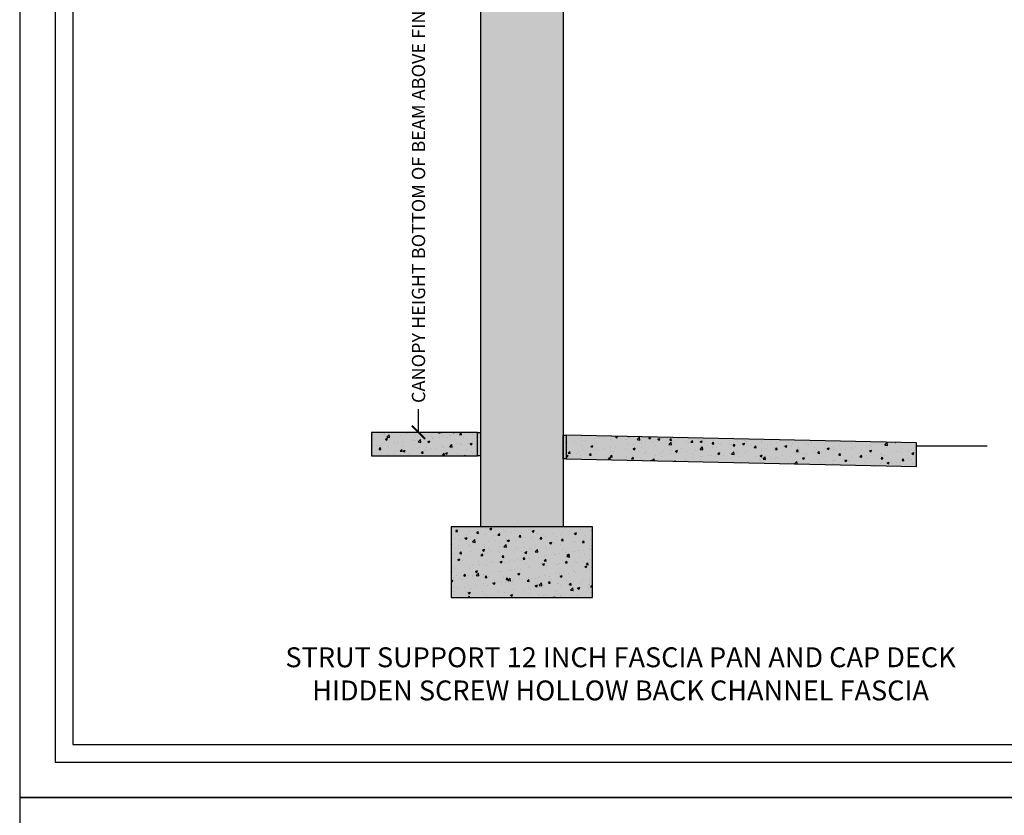
# Model space of a CAD drawing. Units: inches. Extents: x 3420 to 4582, y -10164 to -8580.
# Drawn here: x 3420 to 3587, y -9375 to -9240 of the extents above; entities that cross this region are included whole.
import ezdxf

# ---------------------------------------------------------------- set-up
doc = ezdxf.new("R2010")
doc.units = ezdxf.units.IN
doc.header["$LTSCALE"] = 12
doc.header["$MEASUREMENT"] = 0
for name, color, linetype in [('CANOPY7', 7, 'Continuous'), ('DIM3', 3, 'Continuous'), ('EXISTING250', 250, 'Continuous'), ('EXISTING252', 252, 'Continuous'), ('EXISTING254', 254, 'Continuous'), ('TEXT7', 7, 'Continuous'), ('TITLE7', 7, 'Continuous')]:
    doc.layers.add(name, color=color, linetype=linetype)
doc.layers.add('NOPLOT30', color=30, linetype='Continuous', plot=False)
doc.styles.add('TVM', font='trebuc.ttf')
doc.dimstyles.new('TVM', dxfattribs={"dimscale": 96, "dimtxt": 0.09375, "dimasz": 0.09375, "dimexe": 0.09375, "dimexo": 0.09375, "dimgap": 0.015625, "dimtad": 0, "dimdec": 3, "dimzin": 3, "dimdsep": 46, "dimlunit": 4, "dimtxsty": 'TVM', "dimblk": 'ARCHTICK', "dimcen": 0, "dimclrd": 256, "dimclre": 256, "dimclrt": 256, "dimadec": 1, "dimazin": 0, "dimtfac": 1, "dimtdec": 3, "dimtofl": 0, "dimtmove": 0, "dimatfit": 3, "dimfxl": 1, "dimtfill": 1, "dimfrac": 1, "dimtolj": 1, "dimtzin": 0, "dimlwd": -1, "dimlwe": -1, "dimarcsym": 0})

# ---------------------------------------------------------------- blocks, each defined once
blk = doc.blocks.new('*U6')
at = {"layer": 'NOPLOT30'}
for points in [[(8.5, -11), (8.5, 0), (0, 0), (0, -11)], [(8.25, -10.75), (8.25, -0.25), (0.25, -0.25), (0.25, -10.75)]]:
    blk.add_lwpolyline(points, close=True, dxfattribs=at)
at = {"layer": 'TITLE7'}
blk.add_lwpolyline([(8.125, -10.625), (8.125, -0.375), (0.375, -0.375), (0.375, -10.625)], close=True, dxfattribs=at)
blk = doc.blocks.new('_ArchTick')
at = {"color": 0, "linetype": 'ByBlock', "const_width": 0.15}
blk.add_lwpolyline([(-0.5, -0.5), (0.5, 0.5)], dxfattribs=at)
blk = doc.blocks.new('*D13')
at = {"layer": 'Defpoints', "color": 0, "transparency": 16777216}
for p in [(2879.92, -11334.76), (2904.46, -11334.76), (2880.3, -11430.76)]:
    blk.add_point(p, dxfattribs=at)
at = {"layer": 'DIM3', "transparency": 16777216}
for p, q in [((2902.21, -11334.76), (2877.67, -11334.76)), ((2879.92, -11334.76), (2879.92, -11341.45)), ((2879.92, -11430.76), (2879.92, -11424.06)), ((2878.05, -11430.76), (2877.67, -11430.76))]:
    blk.add_line(p, q, dxfattribs=at)
at = {"layer": 'DIM3', "transparency": 16777216, "xscale": 2.25, "yscale": 2.25, "zscale": 2.25}
for p, rotation in [((2879.92, -11334.76), 90), ((2879.92, -11430.76), 270)]:
    blk.add_blockref('_ArchTick', p, dxfattribs=dict(at, rotation=rotation))
at = {"layer": 'DIM3', "transparency": 16777216, "insert": (2879.92, -11382.76), "char_height": 2.25, "attachment_point": 5, "rotation": 90, "style": 'TVM', "bg_fill": 3, "box_fill_scale": 1.25, "bg_fill_color": 256, "bg_fill_true_color": 13158600, "bg_fill_transparency": 0}
blk.add_mtext('\\A1;CANOPY HEIGHT BOTTOM OF BEAM ABOVE FINISHED FLOOR', dxfattribs=at)

msp = doc.modelspace()

# ---------------------------------------------------------------- hatches: boundary and pattern name
at = {"layer": 'EXISTING252'}
h = msp.add_hatch(dxfattribs=at)
h.set_pattern_fill('AR-CONC', color=256, scale=0.5)
h.set_pattern_definition([(50, (790.392, -9817.3073), (3.586301, -0.3137607), [0.375, -4.125]), (355, (790.392, -9817.3073), (-0.6937567, 3.7609607), [0.3, -3.3]), (100.45144, (790.691, -9817.3335), (2.8925442, 3.4472), [0.318701, -3.5057106]), (46.1842, (790.392, -9816.3073), (5.336207, -0.8275964), [0.5625, -6.1875]), (96.63564, (790.837, -9816.3763), (4.67331, 4.870593), [0.478052, -5.258569]), (351.18416, (790.392, -9816.3073), (4.67331, 4.870593), [0.45, -4.95]), (21, (790.892, -9816.5573), (2.9845353, -2.0130945), [0.375, -4.125]), (326, (790.892, -9816.5573), (1.2165767, 3.62575), [0.3, -3.3]), (71.45144, (791.1408, -9816.725), (4.201112, 1.6126558), [0.318701, -3.5057106]), (37.5, (790.392, -9817.3073), (0.0607993, 1.66446927), [0, -3.26, 0, -3.35, 0, -3.3125]), (7.5, (790.392, -9817.3073), (1.3153477, 1.9720586), [0, -1.91, 0, -3.185, 0, -1.2625]), (327.5, (789.277, -9817.3073), (2.6691122, -0.11277436), [0, -1.25, 0, -3.9, 0, -5.175]), (317.5, (788.777, -9817.3073), (2.9159308, 0.500525), [0, -1.625, 0, -2.59, 0, -3.675])])
h.paths.add_polyline_path([(3479.9449, -9313.7914), (3497.9449, -9313.7914), (3497.9449, -9309.7914), (3479.9449, -9309.7914)])
h = msp.add_hatch(dxfattribs=at)
h.set_pattern_fill('AR-CONC', color=256, scale=0.5)
h.set_pattern_definition([(50, (2060.938, -10869.8773), (3.586301, -0.3137607), [0.375, -4.125]), (355, (2060.938, -10869.8773), (-0.6937567, 3.7609607), [0.3, -3.3]), (100.45144, (2061.2368, -10869.9034), (2.892544, 3.4472), [0.318701, -3.5057106]), (46.1842, (2060.938, -10868.8773), (5.336207, -0.827596), [0.5625, -6.1875]), (96.63564, (2061.3826, -10868.946), (4.67331, 4.870593), [0.478052, -5.258569]), (351.18416, (2060.938, -10868.8773), (4.67331, 4.870593), [0.45, -4.95]), (21, (2061.438, -10869.1273), (2.9845353, -2.0130945), [0.375, -4.125]), (326, (2061.438, -10869.1273), (1.2165767, 3.62575), [0.3, -3.3]), (71.45144, (2061.6867, -10869.295), (4.201112, 1.612656), [0.318701, -3.5057106]), (37.5, (2060.938, -10869.8773), (0.0607993, 1.6644693), [0, -3.26, 0, -3.35, 0, -3.3125]), (7.5, (2060.938, -10869.8773), (1.3153477, 1.9720586), [0, -1.91, 0, -3.185, 0, -1.2625]), (327.5, (2059.823, -10869.8773), (2.6691122, -0.11277436), [0, -1.25, 0, -3.9, 0, -5.175]), (317.5, (2059.323, -10869.8773), (2.9159308, 0.500525), [0, -1.625, 0, -2.59, 0, -3.675])])
h.paths.add_polyline_path([(3512.9449, -9310.2914), (3512.9449, -9314.2923), (3572.4449, -9315.5673), (3572.4449, -9311.5665)])
h = msp.add_hatch(dxfattribs=at)
h.set_pattern_fill('AR-CONC', color=256, scale=0.5)
h.set_pattern_definition([(50, (777.5825, -9825.2714), (3.586301, -0.3137607), [0.375, -4.125]), (355, (777.5825, -9825.2714), (-0.6937567, 3.7609607), [0.3, -3.3]), (100.45144, (777.8813, -9825.2976), (2.8925442, 3.4472), [0.318701, -3.5057106]), (46.1842, (777.5825, -9824.2714), (5.336207, -0.8275964), [0.5625, -6.1875]), (96.63564, (778.027, -9824.3404), (4.67331, 4.870593), [0.478052, -5.258569]), (351.18416, (777.5825, -9824.2714), (4.67331, 4.870593), [0.45, -4.95]), (21, (778.0825, -9824.5214), (2.9845353, -2.0130945), [0.375, -4.125]), (326, (778.0825, -9824.5214), (1.2165767, 3.62575), [0.3, -3.3]), (71.45144, (778.331, -9824.6892), (4.201112, 1.6126558), [0.318701, -3.5057106]), (37.5, (777.5825, -9825.2714), (0.0607993, 1.66446927), [0, -3.26, 0, -3.35, 0, -3.3125]), (7.5, (777.5825, -9825.2714), (1.3153477, 1.9720586), [0, -1.91, 0, -3.185, 0, -1.2625]), (327.5, (776.4675, -9825.2714), (2.6691122, -0.11277436), [0, -1.25, 0, -3.9, 0, -5.175]), (317.5, (775.9675, -9825.2714), (2.9159308, 0.500525), [0, -1.625, 0, -2.59, 0, -3.675])])
h.paths.add_polyline_path([(3493.4449, -9337.7914), (3517.4449, -9337.7914), (3517.4449, -9325.7914), (3493.4449, -9325.7914)])
at = {"layer": 'EXISTING254'}
h = msp.add_hatch(color=256, dxfattribs=at)
h.dxf.hatch_style = 1
h.paths.add_polyline_path([(3512.4449, -9325.7914), (3498.4449, -9325.7914), (3498.4449, -9153.5636), (3512.4449, -9153.5636)])
h = msp.add_hatch(color=256, dxfattribs=at)
h.dxf.hatch_style = 1
h.paths.add_polyline_path([(3479.9449, -9313.7914), (3497.9449, -9313.7914), (3497.9449, -9309.7914), (3479.9449, -9309.7914)])
h = msp.add_hatch(color=256, dxfattribs=at)
h.dxf.hatch_style = 1
h.paths.add_polyline_path([(3497.9449, -9309.7914), (3498.4449, -9309.7914), (3498.4449, -9313.7923), (3497.9449, -9313.7923)])
h = msp.add_hatch(color=256, dxfattribs=at)
h.dxf.hatch_style = 1
h.paths.add_polyline_path([(3512.4449, -9310.2914), (3512.9449, -9310.2914), (3512.9449, -9314.2923), (3512.4449, -9314.2923)])
h = msp.add_hatch(color=256, dxfattribs=at)
h.dxf.hatch_style = 1
h.paths.add_polyline_path([(3512.9449, -9310.2914), (3512.9449, -9314.2923), (3572.4449, -9315.5673), (3572.4449, -9311.5665)])
h = msp.add_hatch(color=256, dxfattribs=at)
h.dxf.hatch_style = 1
h.paths.add_polyline_path([(3493.4449, -9337.7914), (3517.4449, -9337.7914), (3517.4449, -9325.7914), (3493.4449, -9325.7914)])

# ---------------------------------------------------------------- linework, layer by layer
at = {"layer": 'EXISTING250'}
for points in [[(3498.4449, -9153.5636), (3498.4449, -9325.7914)], [(3512.4449, -9153.5636), (3512.4449, -9325.7914)], [(3572.4449, -9312.0665), (3584.4449, -9312.0665)]]:
    msp.add_lwpolyline(points, dxfattribs=at)
for points in [[(3479.9449, -9313.7914), (3497.9449, -9313.7914), (3497.9449, -9309.7914), (3479.9449, -9309.7914)], [(3497.9449, -9309.7914), (3498.4449, -9309.7914), (3498.4449, -9313.7923), (3497.9449, -9313.7923)], [(3512.4449, -9310.2914), (3512.9449, -9310.2914), (3512.9449, -9314.2923), (3512.4449, -9314.2923)], [(3512.9449, -9310.2914), (3512.9449, -9314.2923), (3572.4449, -9315.5673), (3572.4449, -9311.5665)], [(3493.4449, -9337.7914), (3517.4449, -9337.7914), (3517.4449, -9325.7914), (3493.4449, -9325.7914)]]:
    msp.add_lwpolyline(points, close=True, dxfattribs=at)

# ---------------------------------------------------------------- block references
at = {"layer": 'CANOPY7', "xscale": 24, "yscale": 24, "zscale": 24}
for p in [(3420.206, -9107.7673), (3420.206, -9371.7673)]:
    msp.add_blockref('*U6', p, dxfattribs=at)

# ---------------------------------------------------------------- next in the draw order: texts
at = {"layer": 'TEXT7', "insert": (3522.206, -9350.7673), "char_height": 3.375, "attachment_point": 5, "style": 'TVM', "bg_fill": 3, "box_fill_scale": 1.25, "bg_fill_color": 256, "bg_fill_true_color": 13158600, "bg_fill_transparency": 0}
msp.add_mtext('\\A1;STRUT SUPPORT 12 INCH FASCIA PAN AND CAP DECK \\PHIDDEN SCREW HOLLOW BACK CHANNEL FASCIA', dxfattribs=at)

# ---------------------------------------------------------------- next in the draw order: dimensions: what is measured, and where the dimension line sits
at = {"layer": 'DIM3'}
dim = msp.add_linear_dim(base=(3487.9038, -9213.7914), p1=(3488.2844, -9309.7914), p2=(3512.4449, -9213.7914), angle=90, text='CANOPY HEIGHT BOTTOM OF BEAM ABOVE FINISHED FLOOR', dimstyle='TVM', override={"dimscale": 24}, dxfattribs=at)
dim.commit()
dim.dimension.update_dxf_attribs({"geometry": '*D13', "text_midpoint": (3487.9038, -9261.7914), "insert": (607.9876, 2120.9639)})

doc.saveas('drawing.dxf')
